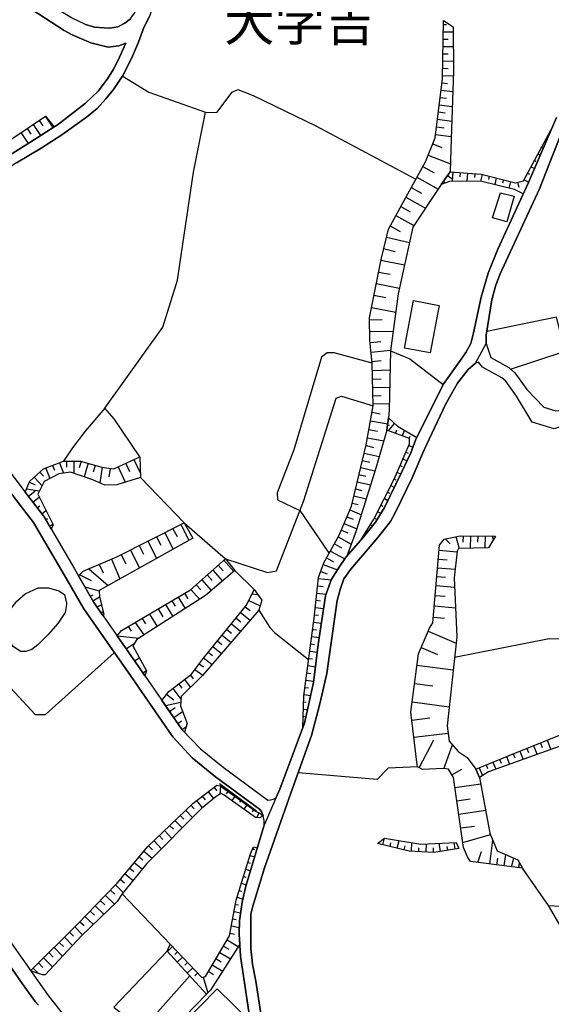
# Model space of a CAD drawing. Extents: x -10 to 410, y -24 to 273.
# Drawn here: x 31 to 76, y 128 to 212 of the extents above; entities that cross this region are included whole.
import ezdxf

# ---------------------------------------------------------------- set-up
doc = ezdxf.new("R2010")
doc.units = 0
for name, color, linetype in [('03_GYOUSEI_POLY', 4, 'Continuous'), ('05_DM_LINE', 7, 'Continuous'), ('06_HOUSE_POLY', 160, 'Continuous'), ('08_ROAD_LINE', 3, 'Continuous'), ('09_ROAD_POLY', 5, 'Continuous'), ('11_KOCHI_POLY', 6, 'Continuous'), ('12_KASEN_LINE', 4, 'Continuous')]:
    doc.layers.add(name, color=color, linetype=linetype)
doc.styles.add('STD', font='txt')

msp = doc.modelspace()

# ---------------------------------------------------------------- linework, layer by layer
at = {"layer": '05_DM_LINE', "color": 253}
for p, q in [((66.898242, 211.657365), (67.168682, 211.657365)), ((66.878605, 210.407312), (67.313204, 210.399561)), ((66.888424, 211.032425), (67.74298, 211.020711)), ((66.867925, 209.782372), (67.753659, 209.770658)), ((66.858107, 209.157259), (67.308381, 209.149508)), ((66.838642, 207.911168), (67.303558, 207.899455)), ((66.848461, 208.536281), (67.758483, 208.520605)), ((66.828824, 207.286228), (67.748836, 207.270553)), ((66.783004, 206.661287), (67.253604, 206.602721)), ((66.62384, 205.418986), (67.153007, 205.35663)), ((66.703939, 206.040137), (67.703878, 205.91508)), ((66.548565, 204.801797), (67.657886, 204.661237)), ((32.918749, 203.80961), (33.568149, 202.841021)), ((66.468467, 204.180819), (67.053444, 204.106577)), ((31.363116, 202.766779), (31.678514, 202.29015)), ((31.878674, 203.110428), (32.518256, 202.161304)), ((32.398195, 203.462), (32.723412, 202.981581)), ((66.308442, 202.919052), (66.95388, 202.837059)), ((66.388368, 203.559668), (67.617923, 203.407395)), ((30.843595, 202.415207), (31.468536, 201.485376)), ((66.223348, 202.247259), (67.572964, 202.075349)), ((75.867893, 202.239335), (75.883568, 202.231584)), ((65.983225, 201.450236), (66.758544, 201.141728)), ((75.273269, 201.141728), (75.343549, 201.106588)), ((75.572993, 201.692426), (75.657914, 201.645573)), ((65.598408, 200.501112), (67.498722, 199.739402)), ((74.978369, 200.591029), (75.163888, 200.489399)), ((65.143311, 199.516676), (66.098463, 198.985442)), ((74.383573, 199.489288), (74.67365, 199.337014)), ((74.683297, 200.040158), (74.798535, 199.97763)), ((64.638432, 198.602692), (66.463643, 197.59483)), ((67.253604, 198.747214), (67.6131, 198.4971)), ((67.708701, 199.051933), (67.643244, 198.247158)), ((68.333813, 199.001118), (68.303497, 198.626119)), ((68.953931, 198.950302), (68.89812, 198.25112)), ((69.578871, 198.899487), (69.55355, 198.575304)), ((70.197955, 198.840921), (70.053433, 198.25491)), ((70.808426, 198.692437), (70.73315, 198.399604)), ((71.413901, 198.540164), (71.273169, 197.969828)), ((74.088673, 198.942551), (74.258516, 198.852634)), ((64.158013, 197.727638), (65.032895, 197.24722)), ((66.898242, 198.231483), (67.073081, 198.11435)), ((72.018343, 198.39168), (71.948063, 198.106599)), ((72.628642, 198.239407), (72.488082, 197.680785)), ((73.233084, 198.18084), (73.333681, 197.751065)), ((73.793773, 198.39168), (74.178418, 198.18084)), ((63.693098, 196.891686), (65.367931, 195.965988)), ((63.253676, 196.090873), (64.053455, 195.645595)), ((62.828895, 195.321411), (64.362996, 194.469784)), ((62.343481, 194.446357), (63.218536, 193.961976)), ((62.032906, 193.497233), (63.992993, 193.024566)), ((61.79864, 192.505046), (62.78876, 192.266645)), ((61.558344, 191.504934), (63.578893, 191.106509)), ((61.363007, 190.504995), (62.363118, 190.309658)), ((61.168704, 189.51677), (63.148256, 189.130058)), ((60.973367, 188.52062), (61.973478, 188.321322)), ((60.768384, 187.485541), (62.833719, 187.079192)), ((60.603364, 186.434615), (61.678406, 186.446328)), ((60.603364, 185.430714), (62.61306, 185.450351)), ((60.633508, 184.485552), (61.568163, 184.579259)), ((60.71843, 183.645638), (62.393263, 183.821338)), ((60.798528, 182.860501), (61.583838, 182.942494)), ((60.828845, 182.10258), (62.348477, 182.141682)), ((60.843487, 181.356544), (61.588661, 181.376009)), ((60.863124, 180.629974), (62.313165, 180.669076)), ((60.883622, 179.92683), (61.588661, 179.946467)), ((60.898264, 179.235399), (62.278025, 179.270711)), ((60.808347, 178.524504), (61.513386, 178.399447)), ((60.673644, 177.790181), (62.143321, 177.532316)), ((62.22342, 176.930802), (62.71848, 177.571418)), ((60.543764, 177.051898), (61.282909, 176.915127)), ((62.138498, 177.454285), (62.298523, 177.434648)), ((62.808397, 176.716001), (62.91864, 177.012796)), ((63.393374, 176.501027), (63.573036, 176.985407)), ((60.418707, 176.344792), (61.822928, 176.09485)), ((63.983175, 176.286225), (64.053455, 176.469849)), ((60.143271, 175.040134), (61.423641, 174.731626)), ((60.298645, 175.68075), (60.953902, 175.524514)), ((63.688274, 175.114376), (63.878616, 175.036172)), ((63.938216, 175.692463), (64.298573, 175.536228)), ((34.123843, 174.212105), (34.468525, 173.309663)), ((34.723462, 174.340952), (34.728285, 173.844858)), ((35.348402, 174.340952), (35.353225, 173.301911)), ((35.973343, 174.33699), (35.813318, 173.770616)), ((36.572961, 174.169042), (36.248778, 173.001154)), ((39.788786, 174.157328), (40.112969, 173.461936)), ((40.478322, 174.481512), (41.043662, 173.286236)), ((59.98807, 174.415194), (60.618005, 174.26671)), ((63.443156, 174.540078), (63.803513, 174.387805)), ((32.453833, 173.411293), (32.753729, 173.071434)), ((32.958712, 173.762865), (33.303394, 172.860422)), ((33.538866, 173.985418), (33.703886, 173.567528)), ((37.178437, 174.001093), (37.008594, 173.39958)), ((37.778056, 173.837107), (37.568077, 172.485423)), ((38.453811, 173.731514), (38.343568, 173.016657)), ((39.138352, 173.85261), (39.748823, 172.555703)), ((59.843548, 173.805756), (61.058289, 173.512751)), ((62.953952, 173.391656), (63.268317, 173.255058)), ((63.198037, 173.965953), (63.367881, 173.895673)), ((31.55828, 172.551914), (32.068155, 172.325399)), ((31.983233, 172.989441), (32.653132, 172.251157)), ((59.548648, 172.591016), (60.688285, 172.317475)), ((59.693169, 173.200281), (60.28297, 173.055759)), ((62.703838, 172.821493), (62.84836, 172.747251)), ((31.308339, 171.977616), (32.433335, 171.801917)), ((31.468536, 171.340963), (32.063159, 171.805706)), ((59.403092, 171.98554), (59.947934, 171.852732)), ((62.138498, 171.704248), (62.288877, 171.626044)), ((62.42358, 172.26287), (62.713657, 172.110425)), ((31.848357, 170.85262), (32.408013, 171.282396)), ((59.108192, 170.770627), (59.617894, 170.64557)), ((59.253748, 171.376103), (60.313287, 171.122199)), ((61.85824, 171.145626), (62.16382, 170.989391)), ((32.233175, 170.356527), (32.463652, 170.532399)), ((32.612996, 169.860433), (32.978349, 170.141725)), ((54.648172, 170.137763), (57.143282, 166.462019)), ((58.908032, 170.180827), (59.89333, 169.770688)), ((61.288765, 170.032343), (61.568163, 169.891783)), ((61.572986, 170.590965), (61.733183, 170.50501)), ((32.953889, 169.336951), (33.117875, 169.434619)), ((58.66877, 169.60274), (59.188291, 169.387766)), ((61.008507, 169.477683), (61.123745, 169.415154)), ((33.268254, 168.794004), (33.568149, 168.969876)), ((43.818169, 168.579202), (44.163885, 167.899485)), ((44.498748, 168.926812), (45.173642, 167.594766)), ((58.18818, 168.446394), (58.748869, 168.215917)), ((58.428475, 169.024481), (59.518331, 168.57524)), ((60.358245, 168.407292), (60.413883, 168.372152)), ((60.688285, 168.942487), (60.858129, 168.829144)), ((41.683416, 167.505021), (42.418772, 166.05188)), ((42.413776, 167.872268), (42.768277, 167.161201)), ((43.12381, 168.231592), (43.822993, 166.840979)), ((57.928419, 167.872268), (59.032917, 167.254907)), ((60.028033, 167.876058), (60.072991, 167.84488)), ((67.058439, 167.700358), (67.468578, 167.270582)), ((67.958815, 167.899485), (68.23804, 166.876119)), ((68.573075, 167.981478), (68.56808, 167.430779)), ((69.198016, 167.969765), (69.188197, 166.895584)), ((69.822956, 167.965975), (69.818133, 167.434741)), ((70.448069, 167.962013), (70.43825, 166.91901)), ((71.073009, 167.954262), (71.148284, 167.60269)), ((40.178426, 166.7471), (40.94806, 165.227641)), ((40.938242, 167.130023), (41.313241, 166.387777)), ((57.258521, 166.669069), (58.473433, 165.989351)), ((57.598379, 167.274544), (58.193175, 166.942437)), ((66.528067, 166.739349), (68.058378, 166.610502)), ((38.573012, 165.977638), (39.288902, 164.29402)), ((39.403107, 166.356599), (39.793781, 165.575251)), ((48.153133, 165.87997), (49.013373, 164.915171)), ((56.92848, 166.08702), (57.513458, 165.754913)), ((66.468467, 165.98539), (67.218464, 165.919071)), ((36.638418, 165.149609), (38.288791, 163.735398)), ((37.518296, 165.524436), (37.867973, 164.794076)), ((47.208832, 165.040228), (48.043751, 164.102645)), ((47.678399, 165.454156), (48.103352, 164.981489)), ((49.108114, 165.001126), (50.737988, 163.372112)), ((56.428425, 164.915171), (56.973439, 164.719834)), ((56.638403, 165.504971), (57.863135, 165.067444)), ((66.40301, 165.239354), (67.893358, 165.114297)), ((35.858104, 164.649554), (36.838578, 164.161211)), ((46.27814, 164.212027), (47.088599, 163.294081)), ((46.742883, 164.626127), (47.153022, 164.161211)), ((56.233088, 164.32537), (57.322944, 164.204275)), ((66.338586, 164.505032), (67.078937, 164.442504)), ((36.288913, 163.622226), (37.528114, 163.270654)), ((45.343486, 163.376074), (46.083664, 162.544084)), ((45.808401, 163.794137), (46.208721, 163.344896)), ((56.168665, 163.700258), (56.63358, 163.649615)), ((66.27313, 163.715933), (67.8484, 163.587086)), ((36.75848, 162.801949), (37.008594, 162.91512)), ((36.9831, 162.415237), (37.558431, 162.747172)), ((43.728252, 162.419027), (43.993008, 161.965997)), ((44.268271, 162.739421), (44.848425, 161.754985)), ((44.80829, 163.055853), (45.093544, 162.575262)), ((50.293743, 162.454167), (51.258542, 161.989423)), ((50.563322, 163.016751), (51.032888, 162.961974)), ((56.032928, 162.46209), (56.39828, 162.419027)), ((56.098385, 163.079279), (56.888517, 162.997114)), ((66.203883, 162.876019), (67.043625, 162.805739)), ((37.328815, 161.895544), (37.718456, 162.071417)), ((42.558298, 161.731558), (42.938292, 161.051841)), ((43.193057, 162.106557), (43.793709, 161.079229)), ((49.987991, 161.91122), (50.403125, 161.575323)), ((55.968505, 161.836978), (56.673543, 161.762736)), ((66.123785, 161.97771), (67.923675, 161.821475)), ((37.683316, 161.379986), (37.858154, 161.501081)), ((41.188184, 160.919032), (41.478261, 160.446365)), ((41.808301, 161.286279), (42.468553, 160.231563)), ((49.198031, 160.942459), (49.603346, 160.614313)), ((49.593528, 161.426839), (50.407948, 160.766759)), ((55.898225, 161.215999), (56.238083, 161.180859)), ((66.043686, 161.012739), (67.003662, 160.930745)), ((39.983089, 160.212099), (40.253701, 159.829176)), ((40.588565, 160.56746), (41.333739, 159.501031)), ((48.413755, 159.969908), (48.798572, 159.657266)), ((48.80839, 160.454289), (49.593528, 159.817463)), ((55.738028, 159.97766), (56.068068, 159.930806)), ((55.822949, 160.594849), (56.488025, 160.504932)), ((65.608226, 159.829176), (67.97828, 158.805811)), ((39.043784, 159.430751), (40.928423, 159.239376)), ((47.623794, 159.004937), (47.998793, 158.696429)), ((48.018258, 159.485528), (48.778073, 158.864377)), ((55.657929, 159.356509), (56.30354, 159.270554)), ((39.823065, 158.305755), (40.532926, 158.801849)), ((47.228297, 158.520557), (47.963653, 157.915081)), ((55.573008, 158.735531), (55.893401, 158.696429)), ((65.003612, 158.42685), (66.40301, 157.821375)), ((40.538783, 157.282389), (40.933419, 157.555758)), ((46.433341, 157.551796), (47.153022, 156.965957)), ((46.833662, 158.036176), (47.193157, 157.735419)), ((55.407987, 157.501153), (55.733204, 157.4543)), ((55.492909, 158.122131), (56.13852, 158.032387)), ((45.693163, 156.544105), (46.367885, 156.051801)), ((46.063166, 157.043989), (46.4187, 156.786296)), ((55.323066, 156.880002), (55.987969, 156.790085)), ((64.643255, 156.926855), (67.733161, 156.520679)), ((41.248817, 156.255062), (41.543717, 156.454188)), ((44.803467, 155.684726), (45.308346, 155.020684)), ((45.298527, 156.067476), (45.532966, 155.762758)), ((55.158046, 155.641663), (55.833801, 155.551918)), ((55.242967, 156.262813), (55.573008, 156.21596)), ((43.808351, 154.930767), (44.498748, 154.020573)), ((44.308407, 155.305766), (44.58367, 154.946442)), ((55.072952, 155.020684), (55.388523, 154.981582)), ((64.438272, 155.364332), (66.003723, 155.161244)), ((43.282974, 154.418998), (43.878631, 153.965968)), ((54.992853, 154.399533), (55.568184, 154.325292)), ((43.168769, 153.477626), (44.47825, 153.751166)), ((43.523269, 152.962067), (43.993008, 153.290213)), ((54.943072, 153.157404), (55.298606, 153.141729)), ((54.958747, 153.782345), (55.198009, 153.770631)), ((64.228293, 153.782345), (67.393302, 153.364282)), ((43.878631, 152.450298), (44.633624, 152.969819)), ((54.923607, 152.532292), (55.043669, 152.52454)), ((64.193153, 152.227573), (65.753609, 152.411197)), ((44.233131, 151.93474), (44.54853, 152.149542)), ((44.578847, 151.415219), (44.953845, 151.661199)), ((54.903109, 151.907351), (55.008529, 151.8996)), ((64.362996, 150.754967), (67.298562, 151.106539)), ((64.828946, 148.161155), (66.088645, 150.551879)), ((66.928559, 148.075372), (67.663742, 150.102638)), ((74.013398, 149.805843), (74.15792, 149.446347)), ((74.593552, 150.04011), (74.893275, 149.294074)), ((75.173534, 150.270586), (75.328908, 149.891626)), ((75.753688, 150.505025), (76.068053, 149.719888)), ((72.27328, 149.102699), (72.54372, 148.45037)), ((72.853262, 149.340927), (72.992961, 149.001069)), ((73.433416, 149.575366), (73.713675, 148.872222)), ((69.963688, 148.149441), (70.23809, 147.481609)), ((70.54367, 148.391631), (70.658047, 148.102588)), ((71.117967, 148.62607), (71.367909, 148.024556)), ((71.697949, 148.864299), (71.828863, 148.551828)), ((67.628602, 147.536214), (68.463694, 148.040232)), ((47.313219, 146.489422), (47.548519, 146.17678)), ((47.863056, 146.602593), (47.808279, 145.879985)), ((67.878716, 146.465995), (70.088573, 146.782427)), ((46.318103, 145.727711), (46.553403, 145.419031)), ((46.818159, 146.1065), (47.273256, 145.516699)), ((48.508495, 146.13785), (48.363112, 145.915125)), ((49.10329, 145.712036), (48.84353, 145.344789)), ((45.343486, 144.946364), (45.633563, 144.645607)), ((45.823043, 145.344789), (46.303461, 144.719849)), ((49.598351, 145.356502), (49.488108, 145.219904)), ((50.117871, 144.981504), (49.858111, 144.62218)), ((68.043736, 145.337037), (69.168732, 145.497234)), ((44.438287, 144.086985), (44.73801, 143.770553)), ((44.893384, 144.51676), (45.478361, 143.899571)), ((50.683384, 144.571365), (50.563322, 144.395665)), ((51.157945, 144.290073), (50.973461, 143.89561)), ((68.208757, 144.184653), (70.50853, 144.51676)), ((43.532916, 143.219854), (43.848314, 142.895671)), ((43.988013, 143.657381), (44.598484, 143.012804)), ((68.373777, 143.012804), (69.548554, 143.17679)), ((42.62875, 142.360475), (42.95879, 142.020616)), ((43.083675, 142.790078), (43.723429, 142.122247)), ((68.553438, 141.762751), (70.918669, 142.442468)), ((41.723379, 141.497134), (42.063238, 141.141772)), ((42.178476, 141.930699), (42.843552, 141.231517)), ((61.733183, 141.567586), (61.873743, 142.149463)), ((62.343481, 141.419103), (62.418757, 141.735535)), ((62.948096, 141.274581), (63.10812, 141.946375)), ((63.558394, 141.130059), (63.643316, 141.485421)), ((64.168693, 141.016715), (64.208828, 141.762751)), ((64.793633, 140.985537), (64.81327, 141.321434)), ((65.418746, 140.950225), (65.458709, 141.657331)), ((66.657947, 141.00104), (66.548565, 141.711936)), ((67.278064, 141.102671), (67.228282, 141.419103)), ((67.893358, 141.196377), (67.803441, 141.770675)), ((70.848389, 139.92686), (71.112972, 141.96205)), ((40.918777, 140.544048), (41.258636, 140.262756)), ((41.318064, 141.024467), (42.043773, 140.426915)), ((50.39813, 140.665144), (50.782947, 140.544048)), ((50.633602, 141.247192), (50.788803, 141.176912)), ((66.043686, 140.915085), (66.063323, 141.301797)), ((69.833808, 140.059668), (70.138354, 140.997251)), ((72.088623, 139.766663), (72.21368, 140.731634)), ((40.518285, 140.059668), (41.203859, 139.497256)), ((50.213645, 140.071381), (50.407948, 140.012815)), ((71.468506, 139.844866), (71.543781, 140.418991)), ((72.70874, 139.684669), (72.913896, 140.430705)), ((73.328857, 139.606638), (73.388458, 140.043993)), ((39.723329, 139.10262), (40.413898, 138.524533)), ((40.123821, 139.579249), (40.46368, 139.293995)), ((49.838646, 138.876105), (50.043629, 138.817539)), ((50.023131, 139.477619), (50.423623, 139.352734)), ((75.86307, 136.376172), (73.638399, 139.571326)), ((38.913904, 138.145573), (39.572951, 137.501168)), ((39.323009, 138.622202), (39.668724, 138.329197)), ((49.653128, 138.282343), (50.063266, 138.149535)), ((38.03885, 137.255016), (38.81813, 136.497095)), ((38.478271, 137.700294), (38.848447, 137.340971)), ((39.47821, 137.387824), (43.563232, 133.094891)), ((49.468471, 137.68083), (49.693091, 137.61055)), ((37.173614, 136.352573), (37.923611, 135.637888)), ((37.608213, 136.801813), (37.988034, 136.434738)), ((49.13843, 136.481592), (49.408009, 136.430777)), ((49.282952, 137.087067), (49.773189, 136.934622)), ((36.308378, 135.450302), (37.023235, 134.766623)), ((36.742977, 135.899543), (37.108157, 135.551933)), ((49.028015, 135.864403), (49.588704, 135.762773)), ((35.878602, 134.9971), (36.223456, 134.665165)), ((48.798572, 134.637777), (49.478289, 134.51272)), ((48.91381, 135.251004), (49.213706, 135.196399)), ((34.992868, 134.114294), (35.333761, 133.770646)), ((35.438319, 134.555783), (36.103223, 133.880028)), ((48.688156, 134.020588), (49.072974, 133.950308)), ((34.103345, 133.235451), (34.463702, 132.876127)), ((34.548623, 133.67694), (35.242982, 132.969834)), ((48.128673, 132.915229), (48.588593, 132.641688)), ((48.448033, 133.450252), (49.388372, 132.891802)), ((33.218472, 132.356607), (33.593471, 131.977646)), ((33.663751, 132.794134), (34.39325, 132.05585)), ((43.778034, 132.872165), (43.348431, 132.462027)), ((44.208671, 132.415173), (43.988013, 132.204161)), ((47.803456, 132.380033), (48.723469, 131.829163)), ((32.328948, 131.477591), (32.723412, 131.075376)), ((32.773193, 131.915118), (33.543689, 131.141694)), ((44.638447, 131.961971), (44.188173, 131.536157)), ((45.06805, 131.504979), (44.838607, 131.290177)), ((47.163874, 131.305853), (48.058393, 130.774447)), ((47.483234, 131.844838), (47.938159, 131.575259)), ((31.883497, 131.036274), (32.333771, 130.579282)), ((45.498859, 131.055739), (45.028087, 130.61046)), ((45.92364, 130.602709), (45.688167, 130.376021)), ((46.84348, 130.770657), (47.282902, 130.50504)), ((46.393378, 130.274563), (46.783019, 128.911167)), ((39.128706, 121.067546), (46.668641, 128.805747))]:
    msp.add_line(p, q, dxfattribs=at)
for points in [[(66.903065, 211.981548), (67.74298, 211.462028), (67.763478, 207.676902), (67.563318, 201.891725), (67.478224, 199.071398), (66.71858, 197.97758), (64.278075, 194.344899), (63.038874, 188.630002), (62.38844, 183.766733), (62.263383, 178.704165), (62.203955, 178.036334), (62.083721, 176.981618), (61.158024, 173.837107), (59.458731, 168.387827), (58.648272, 166.235503), (58.593495, 166.176937), (58.003695, 165.286207), (57.318121, 164.196351), (56.83374, 162.84484), (56.218446, 158.680754), (55.822949, 155.450288), (55.032989, 151.961956), (54.89329, 151.590919)], [(54.89329, 151.590919), (54.973389, 154.28619), (55.867908, 160.946421), (56.238083, 164.399612), (56.69318, 165.665168), (58.013513, 168.02058), (59.043769, 170.501048), (60.308291, 175.735527), (60.903087, 179.071412), (60.808347, 182.731654), (60.61301, 184.665214), (60.593545, 186.59085), (61.572986, 191.575214), (62.197926, 194.18074), (63.543753, 196.622279), (65.358112, 199.911312), (66.188208, 201.965967), (66.828824, 207.012859), (66.903065, 211.981548)], [(39.488029, 207.25505), (41.742844, 205.87994), (46.603357, 204.161182), (47.572979, 204.137755), (48.858172, 205.864437), (49.353232, 206.094914), (50.648244, 205.575393), (56.00864, 202.985371), (64.548515, 198.442495)], [(32.928395, 203.817533), (33.683388, 202.915091), (31.593593, 201.567542), (29.688283, 200.387769), (27.242954, 198.762717), (26.663833, 198.325362), (25.523162, 197.469773), (24.703918, 197.9073), (23.883469, 198.762717), (22.218454, 200.485437), (21.848451, 200.489399), (12.038886, 193.426953), (11.063235, 194.126135)], [(11.063235, 194.126135), (16.028134, 197.376066), (22.288907, 201.446446), (22.878707, 201.360491), (24.708742, 199.391791), (25.197945, 199.032296), (25.768281, 199.004907), (32.928395, 203.817533)], [(44.197991, 189.809603), (45.578786, 199.024544), (46.603357, 204.161182)], [(66.71858, 197.97758), (67.478224, 199.071398), (70.113033, 198.860558), (73.03878, 198.137777), (73.742958, 198.301935), (76.068053, 202.614334)], [(76.068053, 202.614334), (74.168772, 198.157414), (73.713675, 197.17694), (72.963677, 197.567441), (70.07307, 198.25491), (67.407944, 198.247158), (66.71858, 197.97758)], [(40.992847, 174.719912), (38.803488, 177.954168), (37.992858, 178.880037), (42.943115, 185.786248), (44.197991, 189.809603)], [(72.617962, 182.215923), (77.282966, 183.731593), (76.538825, 186.649589), (70.60327, 185.430714)], [(60.808347, 182.731654), (57.578914, 183.590861), (56.96362, 183.594823), (56.498877, 183.239461), (54.117971, 175.305751), (52.713578, 171.645681), (52.748718, 171.032282), (54.648172, 170.137763)], [(62.38844, 183.766733), (64.032956, 183.090978), (66.873782, 180.887839)], [(41.05348, 172.954129), (44.778145, 169.067544), (48.303512, 166.012778), (51.888478, 164.844891), (52.65794, 164.977699), (54.983207, 170.997142), (57.753753, 179.71599), (58.197998, 179.887728), (60.903087, 179.071412)], [(37.992858, 178.880037), (36.318197, 176.907376), (35.228341, 175.481623), (34.468525, 174.340952)], [(59.863013, 167.610441), (60.963721, 169.391728), (62.708662, 172.821493), (64.003673, 175.840946), (64.008496, 176.274512), (62.083721, 176.981618), (62.203955, 178.036334)], [(62.203955, 178.036334), (62.983236, 177.336979), (64.633609, 176.356505), (64.528016, 176.145665), (64.12873, 175.071484), (63.322922, 173.36444), (61.873743, 170.391667), (61.098424, 169.130073), (60.053526, 167.821453), (59.863013, 167.610441)], [(33.428451, 168.524597), (32.753729, 169.676809), (31.188277, 171.704248), (31.603239, 172.649582), (32.758552, 173.684661), (34.468525, 174.340952), (35.938203, 174.344914), (37.742916, 173.840896), (38.773172, 173.680699), (40.992847, 174.719912)], [(40.992847, 174.719912), (41.05348, 172.954129), (39.032932, 172.337112), (38.013356, 172.286297), (36.9831, 172.755002), (35.072967, 173.395618), (34.078885, 173.255058), (32.833827, 172.622194), (32.288813, 171.516663), (33.588647, 168.919061), (33.428451, 168.524597)], [(37.862977, 161.126082), (37.063199, 162.274505), (35.753718, 164.544134), (36.153004, 164.946349), (39.032932, 166.169013), (44.778145, 169.067544)], [(44.778145, 169.067544), (45.503682, 167.782351), (37.523119, 163.309756), (37.548612, 162.782312), (37.913793, 161.254929), (37.862977, 161.126082)], [(73.638399, 139.571326), (69.198016, 140.141661), (68.953931, 140.536297), (68.613038, 141.329186), (67.758483, 147.321412), (67.323022, 148.024556), (66.913745, 148.079161), (65.117989, 148.012843), (64.698032, 148.231607), (64.617933, 148.630032), (64.113055, 152.891787), (64.773135, 157.895616), (65.718469, 160.091003), (66.003723, 160.53232), (66.568202, 167.161201), (66.968522, 167.680721), (68.322961, 167.981478), (71.348444, 167.9503)], [(71.348444, 167.9503), (70.758472, 166.930724), (68.193081, 166.876119), (68.058378, 166.657355), (67.81326, 164.372224), (68.033057, 159.344796), (67.218464, 151.747154), (67.378661, 150.426822), (68.148123, 149.540226), (68.938255, 149.044132), (69.673611, 148.03627), (69.987976, 147.325374), (70.87371, 142.555812), (71.473329, 141.051855), (73.258577, 140.282393), (73.638399, 139.571326)], [(41.428479, 155.997196), (41.068122, 156.520679), (39.043784, 159.430751), (39.423606, 159.879991), (45.322987, 163.360399), (48.303512, 166.012778)], [(48.303512, 166.012778), (49.108114, 165.001126), (46.58372, 162.872229), (40.728263, 159.114319), (40.383582, 158.559658), (41.553536, 156.434724), (41.428479, 155.997196)], [(44.798644, 151.192494), (44.588665, 151.407296), (44.28877, 151.856536), (42.878692, 153.891726), (43.473315, 154.676864), (45.403086, 156.141718), (46.413877, 157.520618), (48.238055, 159.762858), (50.098406, 162.05178), (50.737988, 163.372112)], [(50.737988, 163.372112), (51.393245, 162.46209), (51.153122, 161.629928), (46.343597, 156.024585), (44.518385, 154.25105), (44.447933, 153.446448), (45.038767, 151.926816), (44.798644, 151.192494)], [(51.153122, 161.629928), (52.093461, 160.126143), (52.483101, 159.719794), (55.393346, 157.411236)], [(84.648235, 158.692467), (83.657943, 160.036226), (77.86312, 159.126032), (75.923531, 159.169096), (67.843576, 157.567471)], [(20.673674, 149.465984), (27.407974, 156.536182), (28.068054, 156.610423), (28.523151, 156.481577), (32.053513, 152.70024), (32.948032, 152.69645), (38.813307, 158.004998)], [(85.423554, 153.544116), (85.548611, 152.641673), (79.383613, 150.911202), (70.742969, 147.801831), (69.987976, 147.325374), (69.673611, 148.03627)], [(69.673611, 148.03627), (72.987965, 149.395532), (78.953837, 151.786256), (85.423554, 153.544116)], [(64.698032, 148.231607), (62.173638, 148.10655), (61.242946, 147.14554), (54.498827, 147.712086)], [(31.663873, 130.81751), (35.703936, 134.817438), (38.008533, 137.219876), (39.043784, 138.286305), (41.657922, 141.430816), (45.518324, 145.110522), (47.553514, 146.669084), (47.853238, 146.610517), (50.91386, 144.407378), (51.218579, 144.262857), (51.523126, 144.055806)], [(51.523126, 144.055806), (51.198081, 143.864431), (50.848404, 143.915074), (48.188273, 145.809705), (47.933336, 145.950264), (47.513379, 145.712036), (46.248857, 144.676785), (41.588676, 139.969751), (39.47821, 137.387824), (39.063249, 136.731533), (35.998836, 133.782359), (32.907897, 130.461976), (32.678453, 130.461976), (31.663873, 130.81751)], [(50.693202, 141.387752), (51.008601, 141.309721), (50.032949, 138.051866), (49.708766, 136.665215), (49.498787, 135.071342), (49.458824, 133.934633), (49.513429, 133.090929), (47.028137, 129.141644), (46.668641, 128.805747), (43.333789, 132.481491), (43.563232, 133.094891)], [(43.563232, 133.094891), (46.268321, 130.239423), (46.578897, 130.329168), (48.64337, 133.782359), (49.20871, 136.844877), (50.438265, 140.801914), (50.693202, 141.387752)], [(61.278086, 141.669044), (61.863063, 142.149463), (64.97829, 141.637866), (67.973456, 141.782388), (68.203933, 141.247192)], [(68.203933, 141.247192), (66.093468, 140.915085), (63.983175, 141.024467), (61.278086, 141.669044)], [(79.898138, 117.376126), (79.313161, 122.942367), (78.703895, 128.637798), (77.338604, 133.852639), (75.86307, 136.376172)], [(75.86307, 136.376172), (76.863009, 136.325357), (77.693104, 135.430838), (78.603299, 132.555733), (79.798574, 126.282387), (80.303453, 118.020703), (79.898138, 117.376126)], [(43.333789, 132.481491), (38.763353, 127.712101), (41.163896, 125.751153), (45.248745, 130.372232)]]:
    msp.add_lwpolyline(points, dxfattribs=at)
at = {"layer": '06_HOUSE_POLY', "color": 255}
for points in [[(72.298602, 194.805853), (71.09833, 195.141749), (71.783043, 197.266684), (72.93336, 196.981603), (72.298602, 194.805853)], [(65.758605, 183.594823), (63.582855, 184.012885), (64.358173, 188.067418), (66.528067, 187.657279), (65.758605, 183.594823)], [(47.39814, 123.458097), (44.587632, 126.219858), (47.592616, 129.270662), (50.403125, 126.50494), (47.39814, 123.458097)]]:
    msp.add_lwpolyline(points, close=True, dxfattribs=at)
at = {"layer": '08_ROAD_LINE', "color": 253}
for points in [[(36.35816, 211.64169), (37.117976, 211.43085), (37.953928, 211.36436), (38.423667, 211.352646), (39.11303, 211.454277), (39.163845, 211.485455), (39.708687, 211.755033), (40.193068, 212.12607), (40.233203, 212.180847), (40.543778, 212.614412), (40.988024, 213.590925), (41.133579, 214.825302), (41.083797, 218.825231), (41.348381, 223.192578), (42.228258, 229.89949)], [(43.408031, 229.37997), (42.343496, 220.30576), (42.378636, 214.794124), (42.188295, 213.50118), (41.808301, 212.344834), (41.318064, 211.407251), (40.862967, 210.129982), (40.288841, 208.751082), (39.528164, 207.309654), (38.738032, 206.106627), (38.083808, 205.290139), (37.353276, 204.489327), (36.443081, 203.73554), (34.328826, 202.239335), (32.573033, 201.094874), (30.47342, 199.84086), (28.518328, 198.579266), (27.203852, 197.657358), (25.663894, 196.469834), (24.478265, 195.614417), (24.117908, 195.344838), (20.363098, 192.801841), (16.737996, 190.356512), (16.173518, 189.981513)], [(36.35816, 211.64169), (35.153065, 212.23149), (28.278033, 216.344762), (22.75365, 219.337), (19.992923, 220.614441), (2.018309, 227.731491), (-0.352778, 228.74745)], [(35.213699, 210.770597), (34.532948, 211.145596), (29.653143, 214.340922), (27.718549, 215.3996), (23.233207, 217.864393), (16.37385, 220.801854), (7.098447, 224.426956), (1.608171, 226.696412), (-0.352778, 227.420572)], [(39.798604, 210.05574), (39.193129, 209.840938), (38.282935, 209.719843), (36.813257, 210.094842), (35.213699, 210.770597)], [(15.343594, 190.704294), (15.508614, 190.860529), (16.688215, 191.524571), (19.867866, 193.504985), (23.742909, 196.137899), (24.478265, 196.684635), (26.663833, 198.325362), (27.242954, 198.762717), (29.688283, 200.387769), (31.593593, 201.567542), (34.032893, 203.141778), (36.338695, 204.926854), (37.433374, 205.969857), (38.22833, 207.024573), (38.728213, 207.840888), (39.098389, 208.555745), (39.798604, 210.05574)], [(78.313222, 205.80587), (75.098431, 197.62618), (71.718448, 190.301907), (71.348444, 189.286293), (71.02805, 188.122195), (70.553488, 185.102569), (70.558312, 184.395635)], [(52.588694, 145.559763), (52.933375, 146.325263), (55.032989, 151.961956), (55.822949, 155.450288), (56.218446, 158.680754), (56.83374, 162.84484), (57.318121, 164.196351), (58.003695, 165.286207), (58.593495, 166.176937), (60.053526, 167.821453), (61.098424, 169.130073), (61.873743, 170.391667), (63.322922, 173.36444), (64.12873, 175.071484), (64.528016, 176.145665), (66.873782, 180.887839), (68.218575, 182.762832), (68.808375, 183.629963), (69.228333, 184.407349), (69.473451, 185.321332), (70.113033, 188.356634), (70.728327, 190.395614), (71.532929, 192.461982), (74.168772, 198.157414), (76.538825, 203.719865)], [(15.463656, 189.27458), (15.867938, 188.915084), (19.242925, 185.946445), (20.678497, 184.325355), (22.023117, 182.571457), (24.71856, 178.786331), (26.793713, 175.899513), (30.208664, 171.337001), (31.923633, 169.114398), (34.543628, 164.641802), (36.218461, 161.739309), (40.242849, 155.950343), (43.458674, 151.290162), (43.798532, 150.786317), (45.458724, 149.005031), (47.458774, 147.372228), (51.208761, 144.606505), (51.373781, 144.419092), (51.523126, 144.055806)], [(16.528018, 189.665081), (18.208708, 188.192475), (20.023239, 186.72762), (21.523234, 185.024537), (22.143351, 184.219935), (22.828925, 183.165219), (25.528158, 179.364418), (27.598315, 176.489313), (31.00362, 171.942476), (32.753729, 169.676809), (35.408002, 165.141686), (37.063199, 162.274505), (41.068122, 156.520679), (44.28877, 151.856536), (44.588665, 151.407296), (46.178404, 149.774493), (48.098356, 148.200256), (51.918623, 145.387853), (52.143243, 145.415069), (52.36304, 145.481559), (52.588694, 145.559763)], [(70.558312, 184.395635), (70.93331, 183.204149), (72.478263, 182.337019), (72.998817, 181.89553), (74.02804, 180.4777), (75.458788, 178.946356), (76.48801, 178.641637), (77.218542, 178.71984), (77.833664, 178.864362), (85.733096, 180.876126), (90.903151, 181.840925), (92.578845, 182.145643), (103.403163, 184.65729), (103.683421, 184.821449), (103.748706, 184.93462)], [(104.083742, 183.129907), (103.903046, 183.481651), (103.76352, 183.606536), (103.643286, 183.629963), (103.413843, 183.629963), (92.782967, 181.169131), (91.088669, 180.856489), (85.943075, 179.899441), (78.078955, 177.895601), (78.068103, 177.89164), (77.413879, 177.462036), (76.353307, 177.114426), (74.463672, 177.676838), (73.148162, 179.899441), (72.223326, 181.176883), (71.873821, 181.469888), (70.24877, 182.391623), (69.903054, 182.805724)], [(69.903054, 182.805724), (69.628653, 182.719769), (69.023177, 182.16907), (68.103337, 181.024609), (67.068085, 179.200259), (65.453886, 175.754991), (65.143311, 175.071484), (64.22347, 172.930702), (62.803402, 170.001165), (62.38844, 169.180716), (61.308403, 167.829205), (58.992954, 165.110508), (58.407977, 164.301944), (58.103258, 163.477705), (57.833679, 162.43074), (57.05836, 157.036237), (56.938299, 156.204247), (56.362968, 153.614396), (55.648283, 150.899489), (53.873714, 145.985404), (51.638364, 139.610428), (50.628606, 136.321395), (50.473405, 135.641678), (50.473405, 135.032412), (50.45394, 132.700255), (50.603285, 131.376133), (50.888367, 129.930743), (51.638364, 125.110537)], [(48.77325, 107.657511), (49.157895, 107.669225), (50.193146, 110.680927), (50.608108, 112.325271), (50.74884, 113.512796), (51.018247, 118.571574), (50.963642, 122.825233), (50.58382, 125.407332), (49.583709, 132.071353), (49.458824, 133.934633), (49.498787, 135.071342), (49.708766, 136.665215), (50.032949, 138.051866), (51.588582, 143.239319), (51.613043, 143.641706), (51.523126, 144.055806)], [(22.61309, 142.110533), (23.063192, 141.899521), (23.413902, 141.622191), (23.798547, 141.356574), (24.242965, 140.961938), (24.367849, 140.876156), (29.117947, 134.454153), (31.933279, 130.430798), (33.16869, 128.700327), (35.958701, 125.169104), (41.003699, 118.641854), (46.60818, 110.5948), (48.77325, 107.657511)], [(28.14333, 133.754971), (30.953838, 129.735406), (32.068155, 128.180806), (32.34359, 127.864374)]]:
    msp.add_lwpolyline(points, dxfattribs=at)
at = {"layer": '09_ROAD_POLY', "color": 7}
for points in [[(29.653143, 214.340922), (34.532948, 211.145596), (35.213699, 210.770597), (36.813257, 210.094842), (38.282935, 209.719843), (39.193129, 209.840938), (39.798604, 210.05574), (39.098389, 208.555745), (38.728213, 207.840888), (38.22833, 207.024573), (37.433374, 205.969857), (36.338695, 204.926854), (34.032893, 203.141778), (31.593593, 201.567542), (29.688283, 200.387769)], [(30.47342, 199.84086), (32.573033, 201.094874), (34.328826, 202.239335), (36.443081, 203.73554), (37.353276, 204.489327), (38.083808, 205.290139), (38.738032, 206.106627), (39.528164, 207.309654), (40.288841, 208.751082), (40.862967, 210.129982), (41.318064, 211.407251), (41.808301, 212.344834)], [(40.193068, 212.12607), (39.708687, 211.755033), (39.163845, 211.485455), (39.11303, 211.454277), (38.423667, 211.352646), (37.953928, 211.36436), (37.117976, 211.43085), (36.35816, 211.64169), (35.153065, 212.23149)], [(51.638364, 125.110537), (50.888367, 129.930743), (50.603285, 131.376133), (50.45394, 132.700255), (50.473405, 135.032412), (50.473405, 135.641678), (50.628606, 136.321395), (51.638364, 139.610428), (53.873714, 145.985404), (55.648283, 150.899489), (56.362968, 153.614396), (56.938299, 156.204247), (57.05836, 157.036237), (57.833679, 162.43074), (58.103258, 163.477705), (58.407977, 164.301944), (58.992954, 165.110508), (61.308403, 167.829205), (62.38844, 169.180716), (62.803402, 170.001165), (64.22347, 172.930702), (65.143311, 175.071484), (65.453886, 175.754991), (67.068085, 179.200259), (68.103337, 181.024609), (69.023177, 182.16907), (69.628653, 182.719769), (70.559345, 184.391673), (70.558312, 184.395635), (70.553488, 185.102569), (71.02805, 188.122195), (71.348444, 189.286293), (71.718448, 190.301907), (75.098431, 197.62618), (78.313222, 205.80587)], [(76.538825, 203.719865), (74.168772, 198.157414), (71.532929, 192.461982), (70.728327, 190.395614), (70.113033, 188.356634), (69.473451, 185.321332), (69.228333, 184.407349), (68.808375, 183.629963), (68.218575, 182.762832), (66.873782, 180.887839), (64.528016, 176.145665), (64.12873, 175.071484), (63.322922, 173.36444), (61.873743, 170.391667), (61.098424, 169.130073), (60.053526, 167.821453), (58.593495, 166.176937), (58.003695, 165.286207), (57.318121, 164.196351), (56.83374, 162.84484), (56.218446, 158.680754), (55.822949, 155.450288), (55.032989, 151.961956), (52.933375, 146.325263), (52.588694, 145.559763), (52.58766, 145.559763), (51.588582, 143.243281), (51.588582, 143.239319), (50.032949, 138.051866), (49.708766, 136.665215), (49.498787, 135.071342), (49.458824, 133.934633), (49.583709, 132.071353), (50.58382, 125.407332)], [(76.353307, 177.114426), (74.463672, 177.676838), (73.148162, 179.899441), (72.223326, 181.176883), (71.873821, 181.469888), (70.24877, 182.391623), (69.903054, 182.805724), (69.628653, 182.719769), (70.559345, 184.391673), (70.93331, 183.204149), (72.478263, 182.337019), (72.998817, 181.89553), (74.02804, 180.4777), (75.458788, 178.946356), (76.48801, 178.641637)], [(27.598315, 176.489313), (31.00362, 171.942476), (32.753729, 169.676809), (35.408002, 165.141686), (37.063199, 162.274505), (41.068122, 156.520679), (44.28877, 151.856536), (44.588665, 151.407296), (46.178404, 149.774493), (48.098356, 148.200256), (51.918623, 145.387853), (52.143243, 145.415069), (52.36304, 145.481559), (52.58766, 145.559763), (51.588582, 143.243281), (51.613043, 143.641706), (51.523126, 144.055806), (51.373781, 144.419092), (51.208761, 144.606505), (47.458774, 147.372228), (45.458724, 149.005031), (43.798532, 150.786317), (43.458674, 151.290162), (40.242849, 155.950343), (36.218461, 161.739309), (34.543628, 164.641802), (31.923633, 169.114398), (30.208664, 171.337001)], [(32.34359, 127.864374), (32.068155, 128.180806), (30.953838, 129.735406), (28.14333, 133.754971)], [(29.117947, 134.454153), (31.933279, 130.430798), (33.16869, 128.700327), (35.958701, 125.169104)]]:
    msp.add_lwpolyline(points, dxfattribs=at)
at = {"layer": '11_KOCHI_POLY', "color": 7}
msp.add_lwpolyline([(31.782901, 158.25494), (31.268376, 158.075278), (30.793641, 158.07924), (30.173524, 158.520557), (29.598366, 159.415076), (29.492946, 160.059653), (29.538765, 160.73937), (29.713604, 161.399451), (30.488062, 162.376135), (31.213599, 163.012789), (32.298631, 163.524558), (33.20383, 163.536271), (34.073028, 163.262731), (34.563265, 162.95026), (34.723462, 162.2199), (34.723462, 162.114308), (34.61787, 161.419088), (34.003609, 160.481505), (33.163867, 159.536171), (32.288813, 158.641652), (31.782901, 158.25494)], close=True, dxfattribs=at)
at = {"layer": '12_KASEN_LINE', "color": 7}
msp.add_line((47.782958, 146.805854), (50.952962, 144.469907), dxfattribs=at)

# ---------------------------------------------------------------- texts
at = {"layer": '03_GYOUSEI_POLY', "color": 7, "insert": (48.187412, 213.400534), "char_height": 3.149801, "attachment_point": 1, "style": 'STD'}
msp.add_mtext('\\fMS Gothic|b0|i0|c128;\\H3.1498;\\C31;大字吉', dxfattribs=at)

doc.saveas('drawing.dxf')
